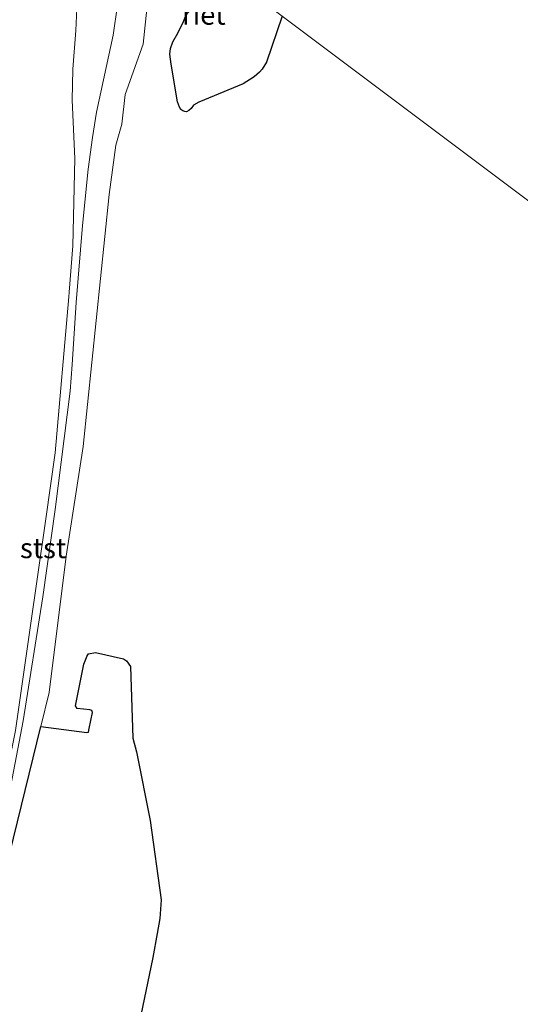
# Model space of a CAD drawing. Units: metres. Extents: x 99996 to 105892, y 437498 to 443754.
# Drawn here: x 101868 to 101931, y 438259 to 438382 of the extents above; entities that cross this region are included whole.
import ezdxf
from ezdxf.enums import TextEntityAlignment as Align

# ---------------------------------------------------------------- set-up
doc = ezdxf.new("R2010")
doc.units = ezdxf.units.M
for name, color, linetype, lineweight in [('B-ME-GW-TEENLIJN-L-B1', 93, 'Continuous', 18), ('B-ME-IE-GRASLAND-GV-B6', 93, 'Continuous', 18), ('B-ME-IE-HULPGEOMETRIE-L-B1', 53, 'Continuous', 18), ('B-ME-IE-RIET-GV-B6', 10, 'Continuous', 25), ('B-ME-OB-BEKLEDING-GV-B6', 253, 'Continuous', 18), ('B-ME-OB-WATERLIJN-L-B1', 133, 'OB-WATERLIJN', 18), ('B-ME-OG-WATER-GV-B6', 153, 'Continuous', 18)]:
    doc.layers.add(name, color=color, linetype=linetype, lineweight=lineweight)
doc.styles.add('NLCS-ISO', font='NLCS-ISO.TTF')
doc.linetypes.add('OB-WATERLIJN', pattern='A,10,[32,NLCS.SHX,S=2,R=0,X=0,Y=0],-12', length=22)

msp = doc.modelspace()

# ---------------------------------------------------------------- linework, layer by layer
at = {"layer": 'B-ME-GW-TEENLIJN-L-B1'}
msp.add_polyline3d([(101855.005, 438254.315, 1.628), (101859.481, 438264.446, 1.488), (101864.848, 438279.937, 1.634), (101866.034, 438284.253, 1.645), (101867.907, 438293.493, 1.567), (101869.702, 438306.045, 1.506), (101871.685, 438319.939, 1.527), (101872.841, 438328.171, 1.551), (101874.57, 438347.638, 1.718), (101874.618, 438348.215, 1.727), (101875.077, 438354.038, 1.905), (101875.332, 438364.927, 2.154), (101874.986, 438372.205, 2.345), (101875.048, 438376.055, 2.454), (101875.434, 438380.908, 2.516), (101875.932, 438391.946, 2.643)], dxfattribs=at)
at = {"layer": 'B-ME-IE-GRASLAND-GV-B6'}
for points in [[(101855.005, 438254.315, 1.628), (101859.481, 438264.446, 1.488), (101864.848, 438279.937, 1.634), (101866.034, 438284.253, 1.645), (101867.907, 438293.493, 1.567), (101869.702, 438306.045, 1.506), (101871.685, 438319.939, 1.527), (101872.841, 438328.171, 1.551), (101874.57, 438347.638, 1.718), (101874.618, 438348.215, 1.727), (101875.077, 438354.038, 1.905), (101875.332, 438364.927, 2.154), (101874.986, 438372.205, 2.345), (101875.048, 438376.055, 2.454), (101875.434, 438380.908, 2.516), (101875.932, 438391.946, 2.643)], [(101875.932, 438391.946, 2.643), (101875.434, 438380.908, 2.516), (101875.048, 438376.055, 2.454), (101874.986, 438372.205, 2.345), (101875.332, 438364.927, 2.154), (101875.077, 438354.038, 1.905), (101874.618, 438348.215, 1.727), (101874.57, 438347.638, 1.718), (101872.841, 438328.171, 1.551), (101871.685, 438319.939, 1.527), (101869.702, 438306.045, 1.506), (101867.907, 438293.493, 1.567), (101866.034, 438284.253, 1.645), (101864.848, 438279.937, 1.634), (101859.481, 438264.446, 1.488), (101855.005, 438254.315, 1.628)], [(101881.174, 438387.871, 1.702), (101880.115, 438380.311, 1.63), (101878.027, 438370.723, 1.643), (101877.533, 438367.557, 1.613), (101876.964, 438363.573, 1.64), (101876.27, 438356.542, 1.612), (101875.484, 438346.966, 1.538), (101874.996, 438339.191, 1.42), (101874.731, 438335.887, 1.451), (101872.85, 438321.117, 1.441), (101871.321, 438310.198, 1.433), (101868.862, 438294.718, 1.507), (101866.833, 438284.025, 1.502), (101863.813, 438273.42, 1.529), (101861.875, 438267.405, 1.442), (101858.876, 438260.138, 1.449), (101856.438, 438254.267, 1.487)]]:
    msp.add_polyline3d(points, dxfattribs=at)
at = {"layer": 'B-ME-IE-HULPGEOMETRIE-L-B1'}
msp.add_polyline3d([(102089.777, 438241.202, 1), (101901.198, 438382.689, 1), (101884.51, 438395.214, 1), (101881.949, 438397.174, 1.651), (101881.308, 438397.665, 1.945), (101875.626, 438402.012, 2.778), (101869.098, 438407.007, 4.25), (101852.479, 438419.723, 4.472), (101849.028, 438422.364, 4.38), (101848.818, 438422.524, 4.38), (101831.778, 438435.563, 4.516), (101827.738, 438438.654, 4.267), (101825.486, 438440.377, 4.159), (101821.651, 438443.312, 4.01), (101814.586, 438448.717, 3.92), (101812.58, 438450.252, 3.946), (101810.544, 438451.811, 3.938), (101809.737, 438452.428, 4.054), (101807.938, 438453.805, 3.712), (101806.989, 438454.531, 3.607), (101804.919, 438456.115, 3.452), (101804.749, 438456.244, 3.452)], dxfattribs=at)
at = {"layer": 'B-ME-IE-RIET-GV-B6'}
for points in [[(101901.198, 438382.689, 1), (101899.241, 438376.937, 1), (101898.7, 438376.082, 1), (101898.367, 438375.719, 1), (101897.694, 438375.137, 1), (101896.333, 438374.23, 1), (101890.805, 438371.965, 1), (101890.142, 438371.589, 1), (101889.815, 438371.178, 1), (101889.536, 438370.913, 1), (101889.26, 438370.762, 1), (101889.041, 438370.77, 1), (101888.775, 438370.868, 1), (101888.554, 438371.039, 1), (101888.393, 438371.344, 1), (101888.131, 438372.016, 1), (101887.326, 438376.685, 1), (101887.182, 438377.94, 1), (101887.24, 438378.654, 1), (101887.542, 438379.489, 1), (101888.154, 438380.589, 1), (101888.856, 438382.014, 1), (101889.28, 438383.076, 1)], [(101866.706, 438276.168, 1), (101871.084, 438294.024, 1), (101876.825, 438293.254, 1), (101877.016, 438293.307, 1), (101877.101, 438293.742, 1), (101877.516, 438295.778, 1), (101877.432, 438295.993, 1), (101877.195, 438296.076, 1), (101875.585, 438296.263, 1), (101875.399, 438296.607, 1), (101876.426, 438301.779, 1), (101876.853, 438302.854, 1), (101877.022, 438303.074, 1), (101877.906, 438303.245, 1), (101881.406, 438302.454, 1), (101881.776, 438302.219, 1), (101882.267, 438301.49, 1), (101882.549, 438292.553, 1), (101882.996, 438290.856, 1), (101884.704, 438282.274, 1), (101886.102, 438272.377, 1), (101885.921, 438270.061, 1), (101885.603, 438268.151, 1), (101885.057, 438265.164, 1), (101883.322, 438256.968, 1)]]:
    msp.add_polyline3d(points, dxfattribs=at)
at = {"layer": 'B-ME-OB-BEKLEDING-GV-B6'}
for points in [[(101856.438, 438254.267, 1.487), (101858.876, 438260.138, 1.449), (101861.875, 438267.405, 1.442), (101863.813, 438273.42, 1.529), (101866.833, 438284.025, 1.502), (101868.862, 438294.718, 1.507), (101871.321, 438310.198, 1.433), (101872.85, 438321.117, 1.441), (101874.731, 438335.887, 1.451), (101874.996, 438339.191, 1.42), (101875.484, 438346.966, 1.538), (101876.27, 438356.542, 1.612), (101876.964, 438363.573, 1.64), (101877.533, 438367.557, 1.613), (101878.027, 438370.723, 1.643), (101880.115, 438380.311, 1.63), (101881.174, 438387.871, 1.702)], [(101884.408, 438384.83, 1), (101883.836, 438379.21, 1), (101881.591, 438372.914, 1), (101881.176, 438369.189, 1), (101880.436, 438366.603, 1), (101879.595, 438360.439, 1), (101876.348, 438328.98, 1), (101874.212, 438315.257, 1), (101872.124, 438298.264, 1), (101871.084, 438294.024, 1), (101866.706, 438276.168, 1), (101860.048, 438259.128, 1)]]:
    msp.add_polyline3d(points, dxfattribs=at)
at = {"layer": 'B-ME-OB-WATERLIJN-L-B1'}
msp.add_polyline3d([(101884.408, 438384.83, 1), (101883.836, 438379.21, 1), (101881.591, 438372.914, 1), (101881.176, 438369.189, 1), (101880.436, 438366.603, 1), (101879.595, 438360.439, 1), (101876.348, 438328.98, 1), (101874.212, 438315.257, 1), (101872.124, 438298.264, 1), (101871.084, 438294.024, 1), (101866.706, 438276.168, 1), (101860.048, 438259.128, 1)], dxfattribs=at)
at = {"layer": 'B-ME-OG-WATER-GV-B6'}
for points in [[(101883.322, 438256.968, 1), (101885.057, 438265.164, 1), (101885.603, 438268.151, 1), (101885.921, 438270.061, 1), (101886.102, 438272.377, 1), (101884.704, 438282.274, 1), (101882.996, 438290.856, 1), (101882.549, 438292.553, 1), (101882.267, 438301.49, 1), (101881.776, 438302.219, 1), (101881.406, 438302.454, 1), (101877.906, 438303.245, 1), (101877.022, 438303.074, 1), (101876.853, 438302.854, 1), (101876.426, 438301.779, 1), (101875.399, 438296.607, 1), (101875.585, 438296.263, 1), (101877.195, 438296.076, 1), (101877.432, 438295.993, 1), (101877.516, 438295.778, 1), (101877.101, 438293.742, 1), (101877.016, 438293.307, 1), (101876.825, 438293.254, 1), (101871.084, 438294.024, 1), (101872.124, 438298.264, 1), (101874.212, 438315.257, 1), (101876.348, 438328.98, 1), (101879.595, 438360.439, 1), (101880.436, 438366.603, 1), (101881.176, 438369.189, 1), (101881.591, 438372.914, 1), (101883.836, 438379.21, 1), (101884.408, 438384.83, 1)], [(101889.28, 438383.076, 1), (101888.856, 438382.014, 1), (101888.154, 438380.589, 1), (101887.542, 438379.489, 1), (101887.24, 438378.654, 1), (101887.182, 438377.94, 1), (101887.326, 438376.685, 1), (101888.131, 438372.016, 1), (101888.393, 438371.344, 1), (101888.554, 438371.039, 1), (101888.775, 438370.868, 1), (101889.041, 438370.77, 1), (101889.26, 438370.762, 1), (101889.536, 438370.913, 1), (101889.815, 438371.178, 1), (101890.142, 438371.589, 1), (101890.805, 438371.965, 1), (101896.333, 438374.23, 1), (101897.694, 438375.137, 1), (101898.367, 438375.719, 1), (101898.7, 438376.082, 1), (101899.241, 438376.937, 1), (101901.198, 438382.689, 1), (102089.777, 438241.202, 1)], [(102089.777, 438241.202, 1), (101901.198, 438382.689, 1)]]:
    msp.add_polyline3d(points, dxfattribs=at)

# ---------------------------------------------------------------- texts
at = {"layer": 'B-ME-IE-RIET-GV-B6', "ltscale": 0.2, "style": 'NLCS-ISO'}
msp.add_text('riet', height=2.5, dxfattribs=at).set_placement((101891.4158, 438382.8787), align=Align.MIDDLE_CENTER)
at = {"layer": 'B-ME-OB-BEKLEDING-GV-B6', "ltscale": 0.2, "style": 'NLCS-ISO'}
msp.add_text('stst', height=2.5, dxfattribs=at).set_placement((101871.3509, 438316.2796), align=Align.MIDDLE_CENTER)

doc.saveas('drawing.dxf')
